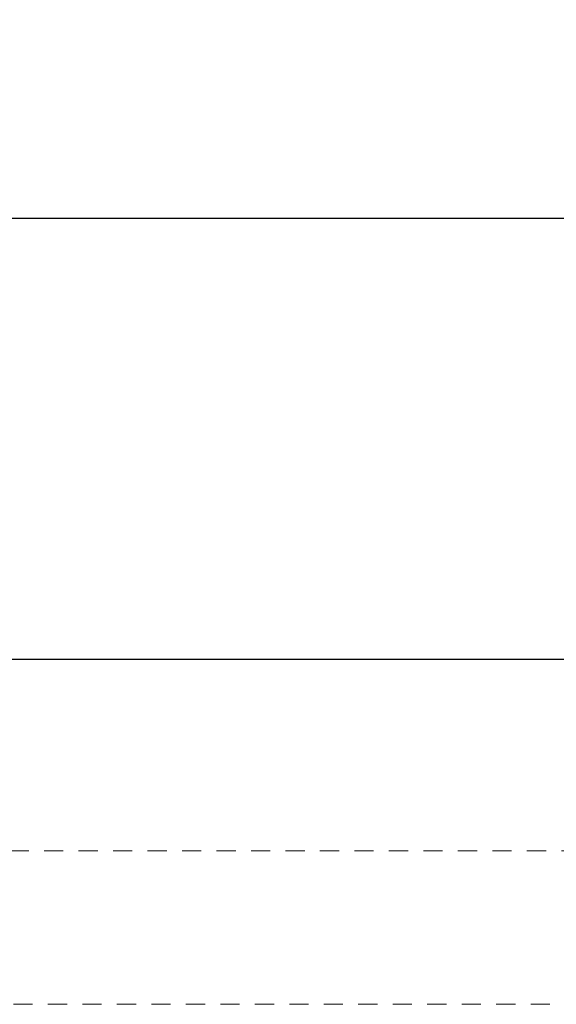
# Model space of a CAD drawing. Extents: x -6.8 to 28, y -39.3 to 52.2.
# Drawn here: x 3.8 to 7.3, y -7.2 to -0.8 of the extents above; entities that cross this region are included whole.
import ezdxf

# ---------------------------------------------------------------- set-up
doc = ezdxf.new("R2010")
doc.units = 0
doc.header["$MEASUREMENT"] = 0
doc.linetypes.add('HIDDEN', pattern=[0.375, 0.25, -0.125])
doc.layers.get('Defpoints').update_dxf_attribs({"color": 150, "linetype": 'CONTINUOUS'})
doc.layers.add('DIMENSION', color=8, linetype='CONTINUOUS', lineweight=15)
doc.layers.add('HIDDEN 0.1M', color=8, linetype='HIDDEN', lineweight=15)
doc.layers.add('OBJECT', color=7, linetype='CONTINUOUS')
doc.styles.get("Standard").update_dxf_attribs({"font": 'arial.ttf'})
doc.dimstyles.new('Fraction-1&HTO12', dxfattribs={"dimscale": 6, "dimtxt": 0.18, "dimasz": 0.18, "dimexe": 0.125, "dimexo": 0.0625, "dimgap": 0.09, "dimtad": 0, "dimdec": 3, "dimzin": 3, "dimdsep": 46, "dimlunit": 5, "dimtxsty": 'Standard', "dimcen": 0.09, "dimdle": 0.125, "dimadec": 0, "dimazin": 0, "dimtfac": 1, "dimtdec": 3, "dimtofl": 0, "dimtmove": 2, "dimatfit": 3, "dimfxl": 0, "dimtolj": 1, "dimtzin": 0, "dimarcsym": 0})

# ---------------------------------------------------------------- blocks, each defined once
blk = doc.blocks.new('*D11')
at = {"layer": 'Defpoints', "color": 0}
for p in [(21.0119, -2.0863), (-2.6131, -5.0277), (21.0119, -5.0277)]:
    blk.add_point(p, dxfattribs=at)
at = {"layer": 'DIMENSION', "color": 0, "lineweight": -2}
for p, q in [((-2.6131, -4.6527), (-2.6131, -1.3363)), ((21.0119, -4.6527), (21.0119, -1.3363)), ((-1.5331, -2.0863), (7.4844, -2.0863)), ((19.9319, -2.0863), (10.9144, -2.0863))]:
    blk.add_line(p, q, dxfattribs=at)
at = {"layer": 'DIMENSION', "color": 0}
for points in [[(-1.5331, -1.9063), (-1.5331, -2.2663), (-2.6131, -2.0863)], [(19.9319, -1.9063), (19.9319, -2.2663), (21.0119, -2.0863)]]:
    blk.add_solid(points, dxfattribs=at)
at = {"layer": 'DIMENSION', "color": 0, "insert": (9.1994, -2.0863), "char_height": 1.08, "attachment_point": 5}
blk.add_mtext('\\A1;23{\\H1.000000x;\\S5/8;}', dxfattribs=at)

msp = doc.modelspace()

# ---------------------------------------------------------------- linework, layer by layer
at = {"layer": 'HIDDEN 0.1M', "ltscale": 0.5}
for p, q in [((19.3869, -6.2142), (-0.9881, -6.2142)), ((0.3869, -7.2152), (18.0119, -7.2152))]:
    msp.add_line(p, q, dxfattribs=at)
at = {"layer": 'OBJECT'}
msp.add_line((21.0119, -4.9642), (-2.6131, -4.9642), dxfattribs=at)

# ---------------------------------------------------------------- dimensions: what is measured, and where the dimension line sits
at = {"layer": 'DIMENSION'}
dim = msp.add_linear_dim(base=(21.0119, -2.0863), p1=(-2.6131, -5.0277), p2=(21.0119, -5.0277), dimstyle='Fraction-1&HTO12', dxfattribs=at)
dim.commit()
dim.dimension.update_dxf_attribs({"geometry": '*D11', "text_midpoint": (9.1994, -2.0863)})

doc.saveas('drawing.dxf')
